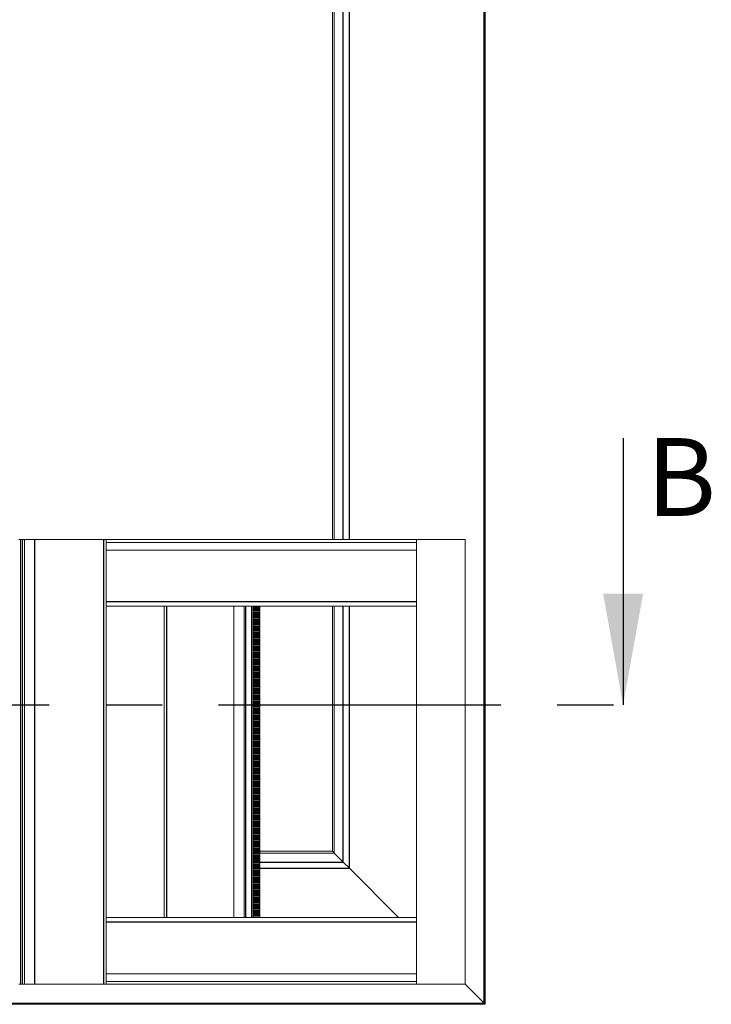
# Model space of a CAD drawing. Units: millimetres. Extents: x 16 to 404, y 6 to 279.
# Drawn here: x 80 to 111, y 179 to 223 of the extents above; entities that cross this region are included whole.
import ezdxf

# ---------------------------------------------------------------- set-up
doc = ezdxf.new("R2010")
doc.units = ezdxf.units.MM
doc.linetypes.add('CENTERX2', pattern=[20.32, 12.7, -2.54, 2.54, -2.54])
doc.layers.add('OBRYS', color=7, linetype='Continuous', lineweight=15)
doc.layers.add('REZY', color=1, linetype='CENTERX2')
doc.styles.add('SLDTEXTSTYLE0', font='TXT', dxfattribs={"width": 0.75})

msp = doc.modelspace()

# ---------------------------------------------------------------- linework, layer by layer
at = {"color": 7, "linetype": 'Continuous'}
for p, q in [((100.791, 178.95), (100.791, 258.85)), ((94.442, 199.8), (94.442, 252.502)), ((94.724, 199.8), (94.724, 252.784)), ((80, 199.8), (80, 179.8)), ((80.553, 199.8), (80.553, 179.8)), ((83.655, 199.8), (83.655, 179.8)), ((97.741, 197), (83.775, 197)), ((86.493, 196.8), (86.493, 182.8)), ((90.053, 196.8), (90.053, 182.8)), ((90.313, 196.8), (90.313, 182.8)), ((94.442, 185.299), (94.442, 196.8)), ((94.724, 185.017), (94.724, 196.8)), ((90.393, 185.299), (94.442, 185.299)), ((90.693, 185.017), (94.724, 185.017)), ((97.741, 182.6), (83.775, 182.6)), ((34.891, 178.95), (100.791, 178.95))]:
    msp.add_line(p, q, dxfattribs=at)
at = {"layer": 'OBRYS'}
for p, q in [((100.841, 178.9), (100.841, 258.9)), ((93.96, 199.8), (93.96, 252.02)), ((94.041, 199.8), (94.041, 252.1)), ((79.915, 199.8), (79.851, 199.8)), ((79.915, 199.8), (79.915, 179.8)), ((80, 199.8), (79.915, 199.8)), ((80.107, 199.8), (80, 199.8)), ((80.107, 199.8), (80.107, 179.8)), ((80.553, 199.8), (80.107, 199.8)), ((83.655, 199.8), (80.553, 199.8)), ((83.775, 199.8), (83.655, 199.8)), ((97.741, 199.8), (83.775, 199.8)), ((83.775, 199.8), (83.775, 179.8)), ((97.741, 199.8), (97.741, 179.8)), ((97.741, 199.8), (99.941, 199.8)), ((99.941, 199.8), (99.941, 179.8)), ((97.741, 199.673), (83.775, 199.673)), ((97.741, 199.327), (83.775, 199.327)), ((97.741, 196.8), (83.775, 196.8)), ((86.393, 196.8), (86.393, 182.8)), ((89.523, 196.8), (89.523, 182.8)), ((89.993, 196.8), (89.993, 182.8)), ((90.393, 196.8), (90.393, 182.8)), ((90.693, 196.775), (90.393, 196.775)), ((90.393, 196.725), (90.693, 196.725)), ((90.393, 196.7), (90.693, 196.7)), ((90.693, 196.675), (90.393, 196.675)), ((90.393, 196.625), (90.693, 196.625)), ((90.693, 196.775), (90.693, 196.725)), ((90.693, 196.725), (90.693, 196.7)), ((90.693, 196.675), (90.693, 196.625)), ((90.693, 196.625), (90.693, 196.6)), ((93.96, 185.781), (93.96, 196.8)), ((94.041, 185.7), (94.041, 196.8)), ((90.393, 196.6), (90.693, 196.6)), ((90.693, 196.575), (90.393, 196.575)), ((90.393, 196.525), (90.693, 196.525)), ((90.393, 196.5), (90.693, 196.5)), ((90.693, 196.475), (90.393, 196.475)), ((90.393, 196.425), (90.693, 196.425)), ((90.393, 196.4), (90.693, 196.4)), ((90.693, 196.375), (90.393, 196.375)), ((90.393, 196.325), (90.693, 196.325)), ((90.393, 196.3), (90.693, 196.3)), ((90.693, 196.275), (90.393, 196.275)), ((90.393, 196.225), (90.693, 196.225)), ((90.393, 196.2), (90.693, 196.2)), ((90.693, 196.175), (90.393, 196.175)), ((90.693, 196.575), (90.693, 196.525)), ((90.693, 196.525), (90.693, 196.5)), ((90.693, 196.475), (90.693, 196.425)), ((90.693, 196.425), (90.693, 196.4)), ((90.693, 196.375), (90.693, 196.325)), ((90.693, 196.325), (90.693, 196.3)), ((90.693, 196.275), (90.693, 196.225)), ((90.693, 196.225), (90.693, 196.2)), ((90.693, 196.175), (90.693, 196.125)), ((90.393, 196.125), (90.693, 196.125)), ((90.393, 196.1), (90.693, 196.1)), ((90.693, 196.075), (90.393, 196.075)), ((90.393, 196.025), (90.693, 196.025)), ((90.393, 196), (90.693, 196)), ((90.693, 195.975), (90.393, 195.975)), ((90.393, 195.925), (90.693, 195.925)), ((90.393, 195.9), (90.693, 195.9)), ((90.693, 195.875), (90.393, 195.875)), ((90.393, 195.825), (90.693, 195.825)), ((90.393, 195.8), (90.693, 195.8)), ((90.693, 195.775), (90.393, 195.775)), ((90.393, 195.725), (90.693, 195.725)), ((90.693, 196.125), (90.693, 196.1)), ((90.693, 196.075), (90.693, 196.025)), ((90.693, 196.025), (90.693, 196)), ((90.693, 195.975), (90.693, 195.925)), ((90.693, 195.925), (90.693, 195.9)), ((90.693, 195.875), (90.693, 195.825)), ((90.693, 195.825), (90.693, 195.8)), ((90.693, 195.775), (90.693, 195.725)), ((90.693, 195.725), (90.693, 195.7)), ((90.393, 195.7), (90.693, 195.7)), ((90.693, 195.675), (90.393, 195.675)), ((90.393, 195.625), (90.693, 195.625)), ((90.393, 195.6), (90.693, 195.6)), ((90.693, 195.575), (90.393, 195.575)), ((90.393, 195.525), (90.693, 195.525)), ((90.393, 195.5), (90.693, 195.5)), ((90.693, 195.475), (90.393, 195.475)), ((90.393, 195.425), (90.693, 195.425)), ((90.393, 195.4), (90.693, 195.4)), ((90.693, 195.375), (90.393, 195.375)), ((90.393, 195.325), (90.693, 195.325)), ((90.393, 195.3), (90.693, 195.3)), ((90.693, 195.275), (90.393, 195.275)), ((90.693, 195.675), (90.693, 195.625)), ((90.693, 195.625), (90.693, 195.6)), ((90.693, 195.575), (90.693, 195.525)), ((90.693, 195.525), (90.693, 195.5)), ((90.693, 195.475), (90.693, 195.425)), ((90.693, 195.425), (90.693, 195.4)), ((90.693, 195.375), (90.693, 195.325)), ((90.693, 195.325), (90.693, 195.3)), ((90.693, 195.275), (90.693, 195.225)), ((90.393, 195.225), (90.693, 195.225)), ((90.393, 195.2), (90.693, 195.2)), ((90.693, 195.175), (90.393, 195.175)), ((90.393, 195.125), (90.693, 195.125)), ((90.393, 195.1), (90.693, 195.1)), ((90.693, 195.075), (90.393, 195.075)), ((90.393, 195.025), (90.693, 195.025)), ((90.393, 195), (90.693, 195)), ((90.693, 194.975), (90.393, 194.975)), ((90.393, 194.925), (90.693, 194.925)), ((90.393, 194.9), (90.693, 194.9)), ((90.693, 194.875), (90.393, 194.875)), ((90.693, 195.225), (90.693, 195.2)), ((90.693, 195.175), (90.693, 195.125)), ((90.693, 195.125), (90.693, 195.1)), ((90.693, 195.075), (90.693, 195.025)), ((90.693, 195.025), (90.693, 195)), ((90.693, 194.975), (90.693, 194.925)), ((90.693, 194.925), (90.693, 194.9)), ((90.693, 194.875), (90.693, 194.825)), ((90.393, 194.825), (90.693, 194.825)), ((90.393, 194.8), (90.693, 194.8)), ((90.693, 194.775), (90.393, 194.775)), ((90.393, 194.725), (90.693, 194.725)), ((90.393, 194.7), (90.693, 194.7)), ((90.693, 194.675), (90.393, 194.675)), ((90.393, 194.625), (90.693, 194.625)), ((90.393, 194.6), (90.693, 194.6)), ((90.693, 194.575), (90.393, 194.575)), ((90.393, 194.525), (90.693, 194.525)), ((90.393, 194.5), (90.693, 194.5)), ((90.693, 194.475), (90.393, 194.475)), ((90.393, 194.425), (90.693, 194.425)), ((90.393, 194.4), (90.693, 194.4)), ((90.693, 194.825), (90.693, 194.8)), ((90.693, 194.775), (90.693, 194.725)), ((90.693, 194.725), (90.693, 194.7)), ((90.693, 194.675), (90.693, 194.625)), ((90.693, 194.625), (90.693, 194.6)), ((90.693, 194.575), (90.693, 194.525)), ((90.693, 194.525), (90.693, 194.5)), ((90.693, 194.475), (90.693, 194.425)), ((90.693, 194.425), (90.693, 194.4)), ((90.693, 194.375), (90.393, 194.375)), ((90.393, 194.325), (90.693, 194.325)), ((90.393, 194.3), (90.693, 194.3)), ((90.693, 194.275), (90.393, 194.275)), ((90.393, 194.225), (90.693, 194.225)), ((90.393, 194.2), (90.693, 194.2)), ((90.693, 194.175), (90.393, 194.175)), ((90.393, 194.125), (90.693, 194.125)), ((90.393, 194.1), (90.693, 194.1)), ((90.693, 194.075), (90.393, 194.075)), ((90.393, 194.025), (90.693, 194.025)), ((90.393, 194), (90.693, 194)), ((90.693, 193.975), (90.393, 193.975)), ((90.693, 194.375), (90.693, 194.325)), ((90.693, 194.325), (90.693, 194.3)), ((90.693, 194.275), (90.693, 194.225)), ((90.693, 194.225), (90.693, 194.2)), ((90.693, 194.175), (90.693, 194.125)), ((90.693, 194.125), (90.693, 194.1)), ((90.693, 194.075), (90.693, 194.025)), ((90.693, 194.025), (90.693, 194)), ((90.693, 193.975), (90.693, 193.925)), ((90.393, 193.925), (90.693, 193.925)), ((90.393, 193.9), (90.693, 193.9)), ((90.693, 193.875), (90.393, 193.875)), ((90.393, 193.825), (90.693, 193.825)), ((90.393, 193.8), (90.693, 193.8)), ((90.693, 193.775), (90.393, 193.775)), ((90.393, 193.725), (90.693, 193.725)), ((90.393, 193.7), (90.693, 193.7)), ((90.693, 193.675), (90.393, 193.675)), ((90.393, 193.625), (90.693, 193.625)), ((90.393, 193.6), (90.693, 193.6)), ((90.693, 193.575), (90.393, 193.575)), ((90.393, 193.525), (90.693, 193.525)), ((90.693, 193.925), (90.693, 193.9)), ((90.693, 193.875), (90.693, 193.825)), ((90.693, 193.825), (90.693, 193.8)), ((90.693, 193.775), (90.693, 193.725)), ((90.693, 193.725), (90.693, 193.7)), ((90.693, 193.675), (90.693, 193.625)), ((90.693, 193.625), (90.693, 193.6)), ((90.693, 193.575), (90.693, 193.525)), ((90.693, 193.525), (90.693, 193.5)), ((90.393, 193.5), (90.693, 193.5)), ((90.693, 193.475), (90.393, 193.475)), ((90.393, 193.425), (90.693, 193.425)), ((90.393, 193.4), (90.693, 193.4)), ((90.693, 193.375), (90.393, 193.375)), ((90.393, 193.325), (90.693, 193.325)), ((90.393, 193.3), (90.693, 193.3)), ((90.693, 193.275), (90.393, 193.275)), ((90.393, 193.225), (90.693, 193.225)), ((90.393, 193.2), (90.693, 193.2)), ((90.693, 193.175), (90.393, 193.175)), ((90.393, 193.125), (90.693, 193.125)), ((90.393, 193.1), (90.693, 193.1)), ((90.693, 193.075), (90.393, 193.075)), ((90.693, 193.475), (90.693, 193.425)), ((90.693, 193.425), (90.693, 193.4)), ((90.693, 193.375), (90.693, 193.325)), ((90.693, 193.325), (90.693, 193.3)), ((90.693, 193.275), (90.693, 193.225)), ((90.693, 193.225), (90.693, 193.2)), ((90.693, 193.175), (90.693, 193.125)), ((90.693, 193.125), (90.693, 193.1)), ((90.693, 193.075), (90.693, 193.025)), ((90.393, 193.025), (90.693, 193.025)), ((90.393, 193), (90.693, 193)), ((90.693, 192.975), (90.393, 192.975)), ((90.393, 192.925), (90.693, 192.925)), ((90.393, 192.9), (90.693, 192.9)), ((90.693, 192.875), (90.393, 192.875)), ((90.393, 192.825), (90.693, 192.825)), ((90.393, 192.8), (90.693, 192.8)), ((90.693, 192.775), (90.393, 192.775)), ((90.393, 192.725), (90.693, 192.725)), ((90.393, 192.7), (90.693, 192.7)), ((90.693, 192.675), (90.393, 192.675)), ((90.393, 192.625), (90.693, 192.625)), ((90.693, 193.025), (90.693, 193)), ((90.693, 192.975), (90.693, 192.925)), ((90.693, 192.925), (90.693, 192.9)), ((90.693, 192.875), (90.693, 192.825)), ((90.693, 192.825), (90.693, 192.8)), ((90.693, 192.775), (90.693, 192.725)), ((90.693, 192.725), (90.693, 192.7)), ((90.693, 192.675), (90.693, 192.625)), ((90.693, 192.625), (90.693, 192.6)), ((90.393, 192.6), (90.693, 192.6)), ((90.693, 192.575), (90.393, 192.575)), ((90.393, 192.525), (90.693, 192.525)), ((90.393, 192.5), (90.693, 192.5)), ((90.693, 192.475), (90.393, 192.475)), ((90.393, 192.425), (90.693, 192.425)), ((90.393, 192.4), (90.693, 192.4)), ((90.693, 192.375), (90.393, 192.375)), ((90.393, 192.325), (90.693, 192.325)), ((90.393, 192.3), (90.693, 192.3)), ((90.693, 192.275), (90.393, 192.275)), ((90.393, 192.225), (90.693, 192.225)), ((90.393, 192.2), (90.693, 192.2)), ((90.693, 192.175), (90.393, 192.175)), ((90.693, 192.575), (90.693, 192.525)), ((90.693, 192.525), (90.693, 192.5)), ((90.693, 192.475), (90.693, 192.425)), ((90.693, 192.425), (90.693, 192.4)), ((90.693, 192.375), (90.693, 192.325)), ((90.693, 192.325), (90.693, 192.3)), ((90.693, 192.275), (90.693, 192.225)), ((90.693, 192.225), (90.693, 192.2)), ((90.693, 192.175), (90.693, 192.125)), ((90.393, 192.125), (90.693, 192.125)), ((90.393, 192.1), (90.693, 192.1)), ((90.693, 192.075), (90.393, 192.075)), ((90.393, 192.025), (90.693, 192.025)), ((90.393, 192), (90.693, 192)), ((90.693, 191.975), (90.393, 191.975)), ((90.393, 191.925), (90.693, 191.925)), ((90.393, 191.9), (90.693, 191.9)), ((90.693, 191.875), (90.393, 191.875)), ((90.393, 191.825), (90.693, 191.825)), ((90.393, 191.8), (90.693, 191.8)), ((90.693, 191.775), (90.393, 191.775)), ((90.693, 192.125), (90.693, 192.1)), ((90.693, 192.075), (90.693, 192.025)), ((90.693, 192.025), (90.693, 192)), ((90.693, 191.975), (90.693, 191.925)), ((90.693, 191.925), (90.693, 191.9)), ((90.693, 191.875), (90.693, 191.825)), ((90.693, 191.825), (90.693, 191.8)), ((90.693, 191.775), (90.693, 191.725)), ((90.393, 191.725), (90.693, 191.725)), ((90.393, 191.7), (90.693, 191.7)), ((90.693, 191.675), (90.393, 191.675)), ((90.393, 191.625), (90.693, 191.625)), ((90.393, 191.6), (90.693, 191.6)), ((90.693, 191.575), (90.393, 191.575)), ((90.393, 191.525), (90.693, 191.525)), ((90.393, 191.5), (90.693, 191.5)), ((90.693, 191.475), (90.393, 191.475)), ((90.393, 191.425), (90.693, 191.425)), ((90.393, 191.4), (90.693, 191.4)), ((90.693, 191.375), (90.393, 191.375)), ((90.393, 191.325), (90.693, 191.325)), ((90.393, 191.3), (90.693, 191.3)), ((90.693, 191.725), (90.693, 191.7)), ((90.693, 191.675), (90.693, 191.625)), ((90.693, 191.625), (90.693, 191.6)), ((90.693, 191.575), (90.693, 191.525)), ((90.693, 191.525), (90.693, 191.5)), ((90.693, 191.475), (90.693, 191.425)), ((90.693, 191.425), (90.693, 191.4)), ((90.693, 191.375), (90.693, 191.325)), ((90.693, 191.325), (90.693, 191.3)), ((90.693, 191.275), (90.393, 191.275)), ((90.393, 191.225), (90.693, 191.225)), ((90.393, 191.2), (90.693, 191.2)), ((90.693, 191.175), (90.393, 191.175)), ((90.393, 191.125), (90.693, 191.125)), ((90.393, 191.1), (90.693, 191.1)), ((90.693, 191.075), (90.393, 191.075)), ((90.393, 191.025), (90.693, 191.025)), ((90.393, 191), (90.693, 191)), ((90.693, 190.975), (90.393, 190.975)), ((90.393, 190.925), (90.693, 190.925)), ((90.393, 190.9), (90.693, 190.9)), ((90.693, 190.875), (90.393, 190.875)), ((90.693, 191.275), (90.693, 191.225)), ((90.693, 191.225), (90.693, 191.2)), ((90.693, 191.175), (90.693, 191.125)), ((90.693, 191.125), (90.693, 191.1)), ((90.693, 191.075), (90.693, 191.025)), ((90.693, 191.025), (90.693, 191)), ((90.693, 190.975), (90.693, 190.925)), ((90.693, 190.925), (90.693, 190.9)), ((90.693, 190.875), (90.693, 190.825)), ((90.393, 190.825), (90.693, 190.825)), ((90.393, 190.8), (90.693, 190.8)), ((90.693, 190.775), (90.393, 190.775)), ((90.393, 190.725), (90.693, 190.725)), ((90.393, 190.7), (90.693, 190.7)), ((90.693, 190.675), (90.393, 190.675)), ((90.393, 190.625), (90.693, 190.625)), ((90.393, 190.6), (90.693, 190.6)), ((90.693, 190.575), (90.393, 190.575)), ((90.393, 190.525), (90.693, 190.525)), ((90.393, 190.5), (90.693, 190.5)), ((90.693, 190.475), (90.393, 190.475)), ((90.393, 190.425), (90.693, 190.425)), ((90.693, 190.825), (90.693, 190.8)), ((90.693, 190.775), (90.693, 190.725)), ((90.693, 190.725), (90.693, 190.7)), ((90.693, 190.675), (90.693, 190.625)), ((90.693, 190.625), (90.693, 190.6)), ((90.693, 190.575), (90.693, 190.525)), ((90.693, 190.525), (90.693, 190.5)), ((90.693, 190.475), (90.693, 190.425)), ((90.693, 190.425), (90.693, 190.4)), ((90.393, 190.4), (90.693, 190.4)), ((90.693, 190.375), (90.393, 190.375)), ((90.393, 190.325), (90.693, 190.325)), ((90.393, 190.3), (90.693, 190.3)), ((90.693, 190.275), (90.393, 190.275)), ((90.393, 190.225), (90.693, 190.225)), ((90.393, 190.2), (90.693, 190.2)), ((90.693, 190.175), (90.393, 190.175)), ((90.393, 190.125), (90.693, 190.125)), ((90.393, 190.1), (90.693, 190.1)), ((90.693, 190.075), (90.393, 190.075)), ((90.393, 190.025), (90.693, 190.025)), ((90.393, 190), (90.693, 190)), ((90.693, 189.975), (90.393, 189.975)), ((90.693, 190.375), (90.693, 190.325)), ((90.693, 190.325), (90.693, 190.3)), ((90.693, 190.275), (90.693, 190.225)), ((90.693, 190.225), (90.693, 190.2)), ((90.693, 190.175), (90.693, 190.125)), ((90.693, 190.125), (90.693, 190.1)), ((90.693, 190.075), (90.693, 190.025)), ((90.693, 190.025), (90.693, 190)), ((90.693, 189.975), (90.693, 189.925)), ((90.393, 189.925), (90.693, 189.925)), ((90.393, 189.9), (90.693, 189.9)), ((90.693, 189.875), (90.393, 189.875)), ((90.393, 189.825), (90.693, 189.825)), ((90.393, 189.8), (90.693, 189.8)), ((90.693, 189.775), (90.393, 189.775)), ((90.393, 189.725), (90.693, 189.725)), ((90.393, 189.7), (90.693, 189.7)), ((90.693, 189.675), (90.393, 189.675)), ((90.393, 189.625), (90.693, 189.625)), ((90.393, 189.6), (90.693, 189.6)), ((90.693, 189.575), (90.393, 189.575)), ((90.393, 189.525), (90.693, 189.525)), ((90.693, 189.925), (90.693, 189.9)), ((90.693, 189.875), (90.693, 189.825)), ((90.693, 189.825), (90.693, 189.8)), ((90.693, 189.775), (90.693, 189.725)), ((90.693, 189.725), (90.693, 189.7)), ((90.693, 189.675), (90.693, 189.625)), ((90.693, 189.625), (90.693, 189.6)), ((90.693, 189.575), (90.693, 189.525)), ((90.693, 189.525), (90.693, 189.5)), ((90.393, 189.5), (90.693, 189.5)), ((90.693, 189.475), (90.393, 189.475)), ((90.393, 189.425), (90.693, 189.425)), ((90.393, 189.4), (90.693, 189.4)), ((90.693, 189.375), (90.393, 189.375)), ((90.393, 189.325), (90.693, 189.325)), ((90.393, 189.3), (90.693, 189.3)), ((90.693, 189.275), (90.393, 189.275)), ((90.393, 189.225), (90.693, 189.225)), ((90.393, 189.2), (90.693, 189.2)), ((90.693, 189.175), (90.393, 189.175)), ((90.393, 189.125), (90.693, 189.125)), ((90.393, 189.1), (90.693, 189.1)), ((90.693, 189.075), (90.393, 189.075)), ((90.693, 189.475), (90.693, 189.425)), ((90.693, 189.425), (90.693, 189.4)), ((90.693, 189.375), (90.693, 189.325)), ((90.693, 189.325), (90.693, 189.3)), ((90.693, 189.275), (90.693, 189.225)), ((90.693, 189.225), (90.693, 189.2)), ((90.693, 189.175), (90.693, 189.125)), ((90.693, 189.125), (90.693, 189.1)), ((90.693, 189.075), (90.693, 189.025)), ((90.393, 189.025), (90.693, 189.025)), ((90.393, 189), (90.693, 189)), ((90.693, 188.975), (90.393, 188.975)), ((90.393, 188.925), (90.693, 188.925)), ((90.393, 188.9), (90.693, 188.9)), ((90.693, 188.875), (90.393, 188.875)), ((90.393, 188.825), (90.693, 188.825)), ((90.393, 188.8), (90.693, 188.8)), ((90.693, 188.775), (90.393, 188.775)), ((90.393, 188.725), (90.693, 188.725)), ((90.393, 188.7), (90.693, 188.7)), ((90.693, 188.675), (90.393, 188.675)), ((90.693, 189.025), (90.693, 189)), ((90.693, 188.975), (90.693, 188.925)), ((90.693, 188.925), (90.693, 188.9)), ((90.693, 188.875), (90.693, 188.825)), ((90.693, 188.825), (90.693, 188.8)), ((90.693, 188.775), (90.693, 188.725)), ((90.693, 188.725), (90.693, 188.7)), ((90.693, 188.675), (90.693, 188.625)), ((90.393, 188.625), (90.693, 188.625)), ((90.393, 188.6), (90.693, 188.6)), ((90.693, 188.575), (90.393, 188.575)), ((90.393, 188.525), (90.693, 188.525)), ((90.393, 188.5), (90.693, 188.5)), ((90.693, 188.475), (90.393, 188.475)), ((90.393, 188.425), (90.693, 188.425)), ((90.393, 188.4), (90.693, 188.4)), ((90.693, 188.375), (90.393, 188.375)), ((90.393, 188.325), (90.693, 188.325)), ((90.393, 188.3), (90.693, 188.3)), ((90.693, 188.275), (90.393, 188.275)), ((90.393, 188.225), (90.693, 188.225)), ((90.393, 188.2), (90.693, 188.2)), ((90.693, 188.625), (90.693, 188.6)), ((90.693, 188.575), (90.693, 188.525)), ((90.693, 188.525), (90.693, 188.5)), ((90.693, 188.475), (90.693, 188.425)), ((90.693, 188.425), (90.693, 188.4)), ((90.693, 188.375), (90.693, 188.325)), ((90.693, 188.325), (90.693, 188.3)), ((90.693, 188.275), (90.693, 188.225)), ((90.693, 188.225), (90.693, 188.2)), ((90.693, 188.175), (90.393, 188.175)), ((90.393, 188.125), (90.693, 188.125)), ((90.393, 188.1), (90.693, 188.1)), ((90.693, 188.075), (90.393, 188.075)), ((90.393, 188.025), (90.693, 188.025)), ((90.393, 188), (90.693, 188)), ((90.693, 187.975), (90.393, 187.975)), ((90.393, 187.925), (90.693, 187.925)), ((90.393, 187.9), (90.693, 187.9)), ((90.693, 187.875), (90.393, 187.875)), ((90.393, 187.825), (90.693, 187.825)), ((90.393, 187.8), (90.693, 187.8)), ((90.693, 187.775), (90.393, 187.775)), ((90.693, 188.175), (90.693, 188.125)), ((90.693, 188.125), (90.693, 188.1)), ((90.693, 188.075), (90.693, 188.025)), ((90.693, 188.025), (90.693, 188)), ((90.693, 187.975), (90.693, 187.925)), ((90.693, 187.925), (90.693, 187.9)), ((90.693, 187.875), (90.693, 187.825)), ((90.693, 187.825), (90.693, 187.8)), ((90.693, 187.775), (90.693, 187.725)), ((90.393, 187.725), (90.693, 187.725)), ((90.393, 187.7), (90.693, 187.7)), ((90.693, 187.675), (90.393, 187.675)), ((90.393, 187.625), (90.693, 187.625)), ((90.393, 187.6), (90.693, 187.6)), ((90.693, 187.575), (90.393, 187.575)), ((90.393, 187.525), (90.693, 187.525)), ((90.393, 187.5), (90.693, 187.5)), ((90.693, 187.475), (90.393, 187.475)), ((90.393, 187.425), (90.693, 187.425)), ((90.393, 187.4), (90.693, 187.4)), ((90.693, 187.375), (90.393, 187.375)), ((90.393, 187.325), (90.693, 187.325)), ((90.693, 187.725), (90.693, 187.7)), ((90.693, 187.675), (90.693, 187.625)), ((90.693, 187.625), (90.693, 187.6)), ((90.693, 187.575), (90.693, 187.525)), ((90.693, 187.525), (90.693, 187.5)), ((90.693, 187.475), (90.693, 187.425)), ((90.693, 187.425), (90.693, 187.4)), ((90.693, 187.375), (90.693, 187.325)), ((90.693, 187.325), (90.693, 187.3)), ((90.393, 187.3), (90.693, 187.3)), ((90.693, 187.275), (90.393, 187.275)), ((90.393, 187.225), (90.693, 187.225)), ((90.393, 187.2), (90.693, 187.2)), ((90.693, 187.175), (90.393, 187.175)), ((90.393, 187.125), (90.693, 187.125)), ((90.393, 187.1), (90.693, 187.1)), ((90.693, 187.075), (90.393, 187.075)), ((90.393, 187.025), (90.693, 187.025)), ((90.393, 187), (90.693, 187)), ((90.693, 186.975), (90.393, 186.975)), ((90.393, 186.925), (90.693, 186.925)), ((90.393, 186.9), (90.693, 186.9)), ((90.693, 186.875), (90.393, 186.875)), ((90.693, 187.275), (90.693, 187.225)), ((90.693, 187.225), (90.693, 187.2)), ((90.693, 187.175), (90.693, 187.125)), ((90.693, 187.125), (90.693, 187.1)), ((90.693, 187.075), (90.693, 187.025)), ((90.693, 187.025), (90.693, 187)), ((90.693, 186.975), (90.693, 186.925)), ((90.693, 186.925), (90.693, 186.9)), ((90.693, 186.875), (90.693, 186.825)), ((90.393, 186.825), (90.693, 186.825)), ((90.393, 186.8), (90.693, 186.8)), ((90.693, 186.775), (90.393, 186.775)), ((90.393, 186.725), (90.693, 186.725)), ((90.393, 186.7), (90.693, 186.7)), ((90.693, 186.675), (90.393, 186.675)), ((90.393, 186.625), (90.693, 186.625)), ((90.393, 186.6), (90.693, 186.6)), ((90.693, 186.575), (90.393, 186.575)), ((90.393, 186.525), (90.693, 186.525)), ((90.393, 186.5), (90.693, 186.5)), ((90.693, 186.475), (90.393, 186.475)), ((90.393, 186.425), (90.693, 186.425)), ((90.693, 186.825), (90.693, 186.8)), ((90.693, 186.775), (90.693, 186.725)), ((90.693, 186.725), (90.693, 186.7)), ((90.693, 186.675), (90.693, 186.625)), ((90.693, 186.625), (90.693, 186.6)), ((90.693, 186.575), (90.693, 186.525)), ((90.693, 186.525), (90.693, 186.5)), ((90.693, 186.475), (90.693, 186.425)), ((90.693, 186.425), (90.693, 186.4)), ((90.393, 186.4), (90.693, 186.4)), ((90.693, 186.375), (90.393, 186.375)), ((90.393, 186.325), (90.693, 186.325)), ((90.393, 186.3), (90.693, 186.3)), ((90.693, 186.275), (90.393, 186.275)), ((90.393, 186.225), (90.693, 186.225)), ((90.393, 186.2), (90.693, 186.2)), ((90.693, 186.175), (90.393, 186.175)), ((90.393, 186.125), (90.693, 186.125)), ((90.393, 186.1), (90.693, 186.1)), ((90.693, 186.075), (90.393, 186.075)), ((90.393, 186.025), (90.693, 186.025)), ((90.393, 186), (90.693, 186)), ((90.693, 185.975), (90.393, 185.975)), ((90.693, 186.375), (90.693, 186.325)), ((90.693, 186.325), (90.693, 186.3)), ((90.693, 186.275), (90.693, 186.225)), ((90.693, 186.225), (90.693, 186.2)), ((90.693, 186.175), (90.693, 186.125)), ((90.693, 186.125), (90.693, 186.1)), ((90.693, 186.075), (90.693, 186.025)), ((90.693, 186.025), (90.693, 186)), ((90.693, 185.975), (90.693, 185.925)), ((90.393, 185.925), (90.693, 185.925)), ((90.393, 185.9), (90.693, 185.9)), ((90.693, 185.875), (90.393, 185.875)), ((90.393, 185.825), (90.693, 185.825)), ((90.393, 185.8), (90.693, 185.8)), ((90.393, 185.781), (93.96, 185.781)), ((90.693, 185.775), (90.393, 185.775)), ((90.393, 185.725), (90.693, 185.725)), ((90.393, 185.7), (90.693, 185.7)), ((90.393, 185.7), (94.041, 185.7)), ((90.693, 185.675), (90.393, 185.675)), ((90.393, 185.625), (90.693, 185.625)), ((90.393, 185.6), (90.693, 185.6)), ((90.693, 185.575), (90.393, 185.575)), ((90.693, 185.925), (90.693, 185.9)), ((90.693, 185.875), (90.693, 185.825)), ((90.693, 185.825), (90.693, 185.8)), ((90.693, 185.775), (90.693, 185.725)), ((90.693, 185.725), (90.693, 185.7)), ((90.693, 185.675), (90.693, 185.625)), ((90.693, 185.625), (90.693, 185.6)), ((90.693, 185.575), (90.693, 185.525)), ((94.041, 185.7), (93.96, 185.781)), ((94.442, 185.299), (94.041, 185.7)), ((90.393, 185.525), (90.693, 185.525)), ((90.393, 185.5), (90.693, 185.5)), ((90.693, 185.475), (90.393, 185.475)), ((90.393, 185.425), (90.693, 185.425)), ((90.393, 185.4), (90.693, 185.4)), ((90.693, 185.375), (90.393, 185.375)), ((90.393, 185.325), (90.693, 185.325)), ((90.393, 185.3), (90.693, 185.3)), ((90.693, 185.275), (90.393, 185.275)), ((90.393, 185.225), (90.693, 185.225)), ((90.393, 185.2), (90.693, 185.2)), ((90.693, 185.175), (90.393, 185.175)), ((90.393, 185.125), (90.693, 185.125)), ((90.393, 185.1), (90.693, 185.1)), ((90.693, 185.525), (90.693, 185.5)), ((90.693, 185.475), (90.693, 185.425)), ((90.693, 185.425), (90.693, 185.4)), ((90.693, 185.375), (90.693, 185.325)), ((90.693, 185.325), (90.693, 185.3)), ((90.693, 185.275), (90.693, 185.225)), ((90.693, 185.225), (90.693, 185.2)), ((90.693, 185.175), (90.693, 185.125)), ((90.693, 185.125), (90.693, 185.1)), ((94.724, 185.017), (94.442, 185.299)), ((94.442, 185.299), (94.724, 185.017)), ((90.693, 185.075), (90.393, 185.075)), ((90.393, 185.025), (90.693, 185.025)), ((90.393, 185), (90.693, 185)), ((90.693, 184.975), (90.393, 184.975)), ((90.393, 184.925), (90.693, 184.925)), ((90.393, 184.9), (90.693, 184.9)), ((90.693, 184.875), (90.393, 184.875)), ((90.393, 184.825), (90.693, 184.825)), ((90.393, 184.8), (90.693, 184.8)), ((90.693, 184.775), (90.393, 184.775)), ((90.393, 184.725), (90.693, 184.725)), ((90.393, 184.7), (90.693, 184.7)), ((90.693, 184.675), (90.393, 184.675)), ((90.693, 185.075), (90.693, 185.025)), ((90.693, 185.025), (90.693, 185)), ((90.693, 184.975), (90.693, 184.925)), ((90.693, 184.925), (90.693, 184.9)), ((90.693, 184.875), (90.693, 184.825)), ((90.693, 184.825), (90.693, 184.8)), ((90.693, 184.775), (90.693, 184.725)), ((90.693, 184.725), (90.693, 184.7)), ((90.693, 184.675), (90.693, 184.625)), ((96.941, 182.8), (94.724, 185.017)), ((90.393, 184.625), (90.693, 184.625)), ((90.393, 184.6), (90.693, 184.6)), ((90.693, 184.575), (90.393, 184.575)), ((90.393, 184.525), (90.693, 184.525)), ((90.393, 184.5), (90.693, 184.5)), ((90.693, 184.475), (90.393, 184.475)), ((90.393, 184.425), (90.693, 184.425)), ((90.393, 184.4), (90.693, 184.4)), ((90.693, 184.375), (90.393, 184.375)), ((90.393, 184.325), (90.693, 184.325)), ((90.393, 184.3), (90.693, 184.3)), ((90.693, 184.275), (90.393, 184.275)), ((90.393, 184.225), (90.693, 184.225)), ((90.693, 184.625), (90.693, 184.6)), ((90.693, 184.575), (90.693, 184.525)), ((90.693, 184.525), (90.693, 184.5)), ((90.693, 184.475), (90.693, 184.425)), ((90.693, 184.425), (90.693, 184.4)), ((90.693, 184.375), (90.693, 184.325)), ((90.693, 184.325), (90.693, 184.3)), ((90.693, 184.275), (90.693, 184.225)), ((90.693, 184.225), (90.693, 184.2)), ((90.393, 184.2), (90.693, 184.2)), ((90.693, 184.175), (90.393, 184.175)), ((90.393, 184.125), (90.693, 184.125)), ((90.393, 184.1), (90.693, 184.1)), ((90.693, 184.075), (90.393, 184.075)), ((90.393, 184.025), (90.693, 184.025)), ((90.393, 184), (90.693, 184)), ((90.693, 183.975), (90.393, 183.975)), ((90.393, 183.925), (90.693, 183.925)), ((90.393, 183.9), (90.693, 183.9)), ((90.693, 183.875), (90.393, 183.875)), ((90.393, 183.825), (90.693, 183.825)), ((90.393, 183.8), (90.693, 183.8)), ((90.693, 183.775), (90.393, 183.775)), ((90.693, 184.175), (90.693, 184.125)), ((90.693, 184.125), (90.693, 184.1)), ((90.693, 184.075), (90.693, 184.025)), ((90.693, 184.025), (90.693, 184)), ((90.693, 183.975), (90.693, 183.925)), ((90.693, 183.925), (90.693, 183.9)), ((90.693, 183.875), (90.693, 183.825)), ((90.693, 183.825), (90.693, 183.8)), ((90.693, 183.775), (90.693, 183.725)), ((90.393, 183.725), (90.693, 183.725)), ((90.393, 183.7), (90.693, 183.7)), ((90.693, 183.675), (90.393, 183.675)), ((90.393, 183.625), (90.693, 183.625)), ((90.393, 183.6), (90.693, 183.6)), ((90.693, 183.575), (90.393, 183.575)), ((90.393, 183.525), (90.693, 183.525)), ((90.393, 183.5), (90.693, 183.5)), ((90.693, 183.475), (90.393, 183.475)), ((90.393, 183.425), (90.693, 183.425)), ((90.393, 183.4), (90.693, 183.4)), ((90.693, 183.375), (90.393, 183.375)), ((90.393, 183.325), (90.693, 183.325)), ((90.693, 183.725), (90.693, 183.7)), ((90.693, 183.675), (90.693, 183.625)), ((90.693, 183.625), (90.693, 183.6)), ((90.693, 183.575), (90.693, 183.525)), ((90.693, 183.525), (90.693, 183.5)), ((90.693, 183.475), (90.693, 183.425)), ((90.693, 183.425), (90.693, 183.4)), ((90.693, 183.375), (90.693, 183.325)), ((90.693, 183.325), (90.693, 183.3)), ((90.393, 183.3), (90.693, 183.3)), ((90.693, 183.275), (90.393, 183.275)), ((90.393, 183.225), (90.693, 183.225)), ((90.393, 183.2), (90.693, 183.2)), ((90.693, 183.175), (90.393, 183.175)), ((90.393, 183.125), (90.693, 183.125)), ((90.393, 183.1), (90.693, 183.1)), ((90.693, 183.075), (90.393, 183.075)), ((90.393, 183.025), (90.693, 183.025)), ((90.393, 183), (90.693, 183)), ((90.693, 182.975), (90.393, 182.975)), ((90.393, 182.925), (90.693, 182.925)), ((90.393, 182.9), (90.693, 182.9)), ((90.693, 182.875), (90.393, 182.875)), ((90.693, 183.275), (90.693, 183.225)), ((90.693, 183.225), (90.693, 183.2)), ((90.693, 183.175), (90.693, 183.125)), ((90.693, 183.125), (90.693, 183.1)), ((90.693, 183.075), (90.693, 183.025)), ((90.693, 183.025), (90.693, 183)), ((90.693, 182.975), (90.693, 182.925)), ((90.693, 182.925), (90.693, 182.9)), ((90.693, 182.875), (90.693, 182.825)), ((97.741, 182.8), (83.775, 182.8)), ((90.393, 182.825), (90.693, 182.825)), ((90.693, 182.825), (90.693, 182.8)), ((97.741, 180.273), (83.775, 180.273)), ((79.915, 179.8), (79.851, 179.8)), ((80, 179.8), (79.915, 179.8)), ((80.107, 179.8), (80, 179.8)), ((80.553, 179.8), (80.107, 179.8)), ((83.655, 179.8), (80.553, 179.8)), ((83.775, 179.8), (83.655, 179.8)), ((97.741, 179.927), (83.775, 179.927)), ((97.741, 179.8), (83.775, 179.8)), ((97.741, 179.8), (99.941, 179.8)), ((100.791, 178.95), (99.941, 179.8)), ((34.841, 178.9), (100.841, 178.9)), ((100.841, 178.9), (100.791, 178.95)), ((100.791, 178.95), (100.841, 178.9))]:
    msp.add_line(p, q, dxfattribs=at)
at = {"layer": 'REZY', "linetype": 'Continuous'}
msp.add_line((107.044, 204.364), (107.044, 192.364), dxfattribs=at)
at = {"layer": 'REZY'}
msp.add_line((27.874, 192.364), (109.044, 192.364), dxfattribs=at)
msp.add_solid([(107.044, 192.364), (107.944, 197.364), (106.144, 197.364)], dxfattribs=at)

# ---------------------------------------------------------------- texts
at = {"layer": 'REZY', "insert": (108.094, 204.364), "char_height": 3.5, "attachment_point": 1, "style": 'SLDTEXTSTYLE0'}
msp.add_mtext('B', dxfattribs=at)

doc.saveas('drawing.dxf')
